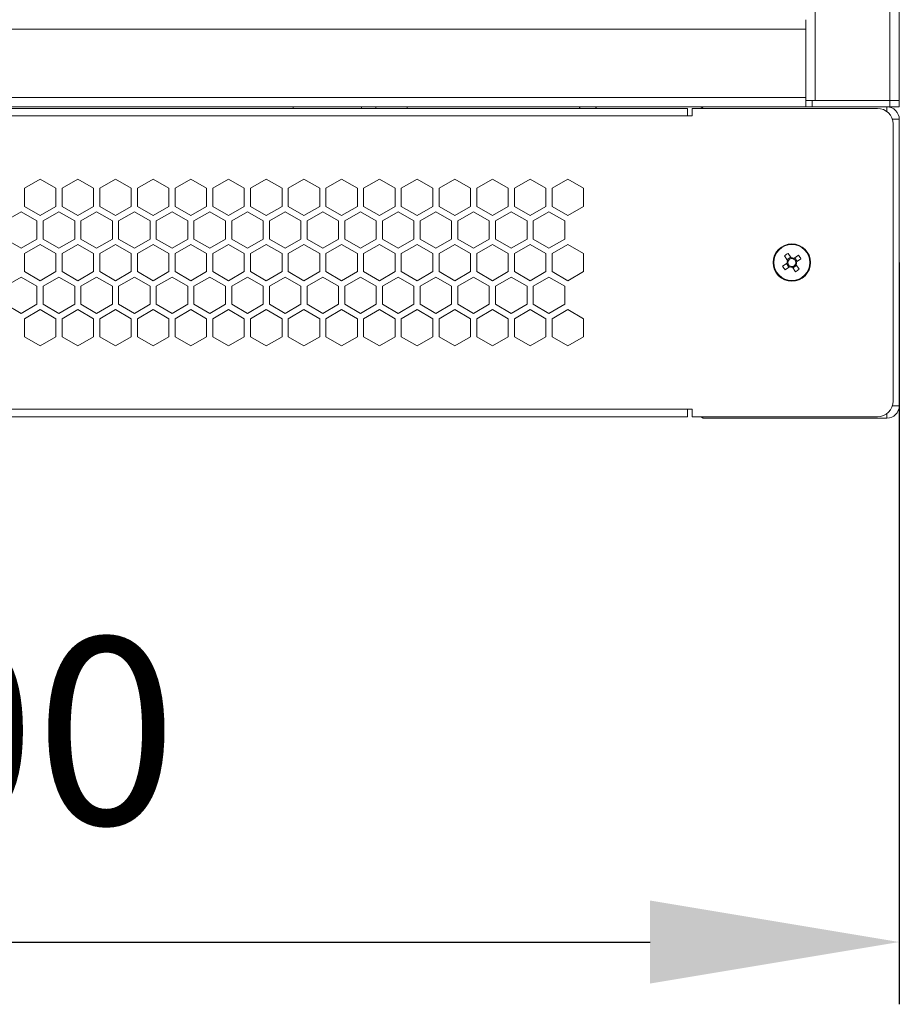
# Model space of a CAD drawing. Units: millimetres. Extents: x 39 to 238, y 26 to 208.
# Drawn here: x 137 to 151, y 27 to 43 of the extents above; entities that cross this region are included whole.
import ezdxf

# ---------------------------------------------------------------- set-up
doc = ezdxf.new("R2010")
doc.units = ezdxf.units.MM
doc.header["$PDSIZE"] = -1
doc.dimstyles.new('СПДС', dxfattribs={"dimtxt": 3, "dimasz": 4, "dimexe": 1, "dimexo": 0, "dimgap": 1.5, "dimtad": 1, "dimdec": 1, "dimlfac": 20, "dimzin": 0, "dimtxsty": 'Standard', "dimcen": 2.5, "dimazin": 0, "dimtfac": 1, "dimtdec": 1, "dimtmove": 0, "dimatfit": 3, "dimfxl": 0, "dimtzin": 0, "dimarcsym": 0})

# ---------------------------------------------------------------- blocks, each defined once
blk = doc.blocks.new('*D14')
at = {"color": 0, "lineweight": -2}
for p, q in [((121.239, 38.718), (121.239, 26.807)), ((151.239, 38.718), (151.239, 26.807)), ((125.239, 27.807), (147.239, 27.807))]:
    blk.add_line(p, q, dxfattribs=at)
at = {"color": 0}
for points in [[(125.239, 28.474), (125.239, 27.14), (121.239, 27.807)], [(147.239, 28.474), (147.239, 27.14), (151.239, 27.807)]]:
    blk.add_solid(points, dxfattribs=at)
at = {"layer": 'Defpoints', "color": 0}
for p in [(121.239, 38.718), (151.239, 38.718), (151.239, 27.807)]:
    blk.add_point(p, dxfattribs=at)
at = {"color": 0, "insert": (136.239, 30.807), "char_height": 3, "attachment_point": 5}
blk.add_mtext('600', dxfattribs=at)

msp = doc.modelspace()

# ---------------------------------------------------------------- linework, layer by layer
at = {"color": 7, "linetype": 'Continuous', "lineweight": 18}
for p, q in [((149.8893, 121.0185), (149.8893, 41.3185)), ((151.0893, 121.0185), (151.0893, 41.3185)), ((151.2393, 121.0185), (151.2393, 41.3185)), ((149.7393, 42.6185), (149.7393, 42.4685)), ((149.7393, 42.4685), (122.7393, 42.4685)), ((149.7393, 41.3685), (149.7393, 42.4685)), ((149.7393, 41.3685), (122.7393, 41.3685)), ((149.7393, 41.3685), (149.7393, 41.2185)), ((149.8393, 41.3185), (149.7393, 41.3185)), ((149.8393, 41.3185), (149.8393, 41.2185)), ((149.8393, 41.3185), (151.0893, 41.3185)), ((151.0893, 41.3185), (149.8893, 41.3185)), ((151.2393, 41.3185), (151.0893, 41.3185)), ((151.0893, 41.2185), (151.0893, 41.3185)), ((151.2393, 41.3185), (151.2393, 41.2185)), ((148.0893, 41.2185), (124.3893, 41.2185)), ((147.8393, 41.1935), (124.6393, 41.1935)), ((141.5134, 41.2185), (141.5134, 41.1935)), ((142.6074, 41.1935), (142.6074, 41.2185)), ((146.1174, 41.2185), (146.0998, 41.1935)), ((146.3788, 41.1935), (146.3613, 41.2185)), ((147.8393, 41.1935), (147.8393, 41.0735)), ((147.9143, 41.1935), (147.9143, 41.0735)), ((150.8893, 41.1935), (147.9143, 41.1935)), ((148.0893, 41.2185), (148.0643, 41.1935)), ((149.8393, 41.2185), (148.0893, 41.2185)), ((149.8393, 41.2185), (151.0893, 41.2185)), ((151.0393, 41.1435), (151.0393, 41.2185)), ((151.2393, 41.2185), (151.0893, 41.2185)), ((147.8393, 41.0735), (124.6393, 41.0735)), ((147.9143, 41.0735), (147.8393, 41.0735)), ((151.1278, 41.0185), (151.2393, 41.0185)), ((151.2393, 36.4185), (151.2393, 41.0185)), ((151.1393, 36.4935), (151.1393, 40.9435)), ((137.4493, 40.058), (137.1968, 39.9122)), ((137.7018, 39.9122), (137.4493, 40.058)), ((138.0543, 40.058), (137.8018, 39.9122)), ((138.3068, 39.9122), (138.0543, 40.058)), ((138.6593, 40.058), (138.4068, 39.9122)), ((138.9118, 39.9122), (138.6593, 40.058)), ((139.2643, 40.058), (139.0118, 39.9122)), ((139.5168, 39.9122), (139.2643, 40.058)), ((139.8693, 40.058), (139.6168, 39.9122)), ((140.1218, 39.9122), (139.8693, 40.058)), ((140.4743, 40.058), (140.2218, 39.9122)), ((140.7268, 39.9122), (140.4743, 40.058)), ((141.0793, 40.058), (140.8268, 39.9122)), ((141.3318, 39.9122), (141.0793, 40.058)), ((141.6843, 40.058), (141.4318, 39.9122)), ((141.9368, 39.9122), (141.6843, 40.058)), ((142.2893, 40.058), (142.0368, 39.9122)), ((142.5418, 39.9122), (142.2893, 40.058)), ((142.8943, 40.058), (142.6418, 39.9122)), ((143.1468, 39.9122), (142.8943, 40.058)), ((143.4993, 40.058), (143.2468, 39.9122)), ((143.7518, 39.9122), (143.4993, 40.058)), ((144.1043, 40.058), (143.8518, 39.9122)), ((144.3568, 39.9122), (144.1043, 40.058)), ((144.7093, 40.058), (144.4568, 39.9122)), ((144.9618, 39.9122), (144.7093, 40.058)), ((145.3143, 40.058), (145.0618, 39.9122)), ((145.5668, 39.9122), (145.3143, 40.058)), ((145.9193, 40.058), (145.6668, 39.9122)), ((146.1718, 39.9122), (145.9193, 40.058)), ((137.1968, 39.9122), (137.1968, 39.6206)), ((137.7018, 39.6206), (137.7018, 39.9122)), ((137.8018, 39.9122), (137.8018, 39.6206)), ((138.3068, 39.6206), (138.3068, 39.9122)), ((138.4068, 39.9122), (138.4068, 39.6206)), ((138.9118, 39.6206), (138.9118, 39.9122)), ((139.0118, 39.9122), (139.0118, 39.6206)), ((139.5168, 39.6206), (139.5168, 39.9122)), ((139.6168, 39.9122), (139.6168, 39.6206)), ((140.1218, 39.6206), (140.1218, 39.9122)), ((140.2218, 39.9122), (140.2218, 39.6206)), ((140.7268, 39.6206), (140.7268, 39.9122)), ((140.8268, 39.9122), (140.8268, 39.6206)), ((141.3318, 39.6206), (141.3318, 39.9122)), ((141.4318, 39.9122), (141.4318, 39.6206)), ((141.9368, 39.6206), (141.9368, 39.9122)), ((142.0368, 39.9122), (142.0368, 39.6206)), ((142.5418, 39.6206), (142.5418, 39.9122)), ((142.6418, 39.9122), (142.6418, 39.6206)), ((143.1468, 39.6206), (143.1468, 39.9122)), ((143.2468, 39.9122), (143.2468, 39.6206)), ((143.7518, 39.6206), (143.7518, 39.9122)), ((143.8518, 39.9122), (143.8518, 39.6206)), ((144.3568, 39.6206), (144.3568, 39.9122)), ((144.4568, 39.9122), (144.4568, 39.6206)), ((144.9618, 39.6206), (144.9618, 39.9122)), ((145.0618, 39.9122), (145.0618, 39.6206)), ((145.5668, 39.6206), (145.5668, 39.9122)), ((145.6668, 39.9122), (145.6668, 39.6206)), ((146.1718, 39.6206), (146.1718, 39.9122)), ((137.1468, 39.534), (136.8943, 39.3882)), ((137.3993, 39.3882), (137.1468, 39.534)), ((137.1968, 39.6206), (137.4493, 39.4748)), ((137.4493, 39.4748), (137.7018, 39.6206)), ((137.7518, 39.534), (137.4993, 39.3882)), ((138.0043, 39.3882), (137.7518, 39.534)), ((137.8018, 39.6206), (138.0543, 39.4748)), ((138.0543, 39.4748), (138.3068, 39.6206)), ((138.3568, 39.534), (138.1043, 39.3882)), ((138.6093, 39.3882), (138.3568, 39.534)), ((138.4068, 39.6206), (138.6593, 39.4748)), ((138.6593, 39.4748), (138.9118, 39.6206)), ((138.9618, 39.534), (138.7093, 39.3882)), ((139.2143, 39.3882), (138.9618, 39.534)), ((139.0118, 39.6206), (139.2643, 39.4748)), ((139.2643, 39.4748), (139.5168, 39.6206)), ((139.5668, 39.534), (139.3143, 39.3882)), ((139.8193, 39.3882), (139.5668, 39.534)), ((139.6168, 39.6206), (139.8693, 39.4748)), ((139.8693, 39.4748), (140.1218, 39.6206)), ((140.1718, 39.534), (139.9193, 39.3882)), ((140.4243, 39.3882), (140.1718, 39.534)), ((140.2218, 39.6206), (140.4743, 39.4748)), ((140.4743, 39.4748), (140.7268, 39.6206)), ((140.7768, 39.534), (140.5243, 39.3882)), ((141.0293, 39.3882), (140.7768, 39.534)), ((140.8268, 39.6206), (141.0793, 39.4748)), ((141.0793, 39.4748), (141.3318, 39.6206)), ((141.3818, 39.534), (141.1293, 39.3882)), ((141.6343, 39.3882), (141.3818, 39.534)), ((141.4318, 39.6206), (141.6843, 39.4748)), ((141.6843, 39.4748), (141.9368, 39.6206)), ((141.9868, 39.534), (141.7343, 39.3882)), ((142.2393, 39.3882), (141.9868, 39.534)), ((142.0368, 39.6206), (142.2893, 39.4748)), ((142.2893, 39.4748), (142.5418, 39.6206)), ((142.5918, 39.534), (142.3393, 39.3882)), ((142.8443, 39.3882), (142.5918, 39.534)), ((142.6418, 39.6206), (142.8943, 39.4748)), ((142.8943, 39.4748), (143.1468, 39.6206)), ((143.1968, 39.534), (142.9443, 39.3882)), ((143.4493, 39.3882), (143.1968, 39.534)), ((143.2468, 39.6206), (143.4993, 39.4748)), ((143.4993, 39.4748), (143.7518, 39.6206)), ((143.8018, 39.534), (143.5493, 39.3882)), ((144.0543, 39.3882), (143.8018, 39.534)), ((143.8518, 39.6206), (144.1043, 39.4748)), ((144.1043, 39.4748), (144.3568, 39.6206)), ((144.4068, 39.534), (144.1543, 39.3882)), ((144.6593, 39.3882), (144.4068, 39.534)), ((144.4568, 39.6206), (144.7093, 39.4748)), ((144.7093, 39.4748), (144.9618, 39.6206)), ((145.0118, 39.534), (144.7593, 39.3882)), ((145.2643, 39.3882), (145.0118, 39.534)), ((145.0618, 39.6206), (145.3143, 39.4748)), ((145.3143, 39.4748), (145.5668, 39.6206)), ((145.6168, 39.534), (145.3643, 39.3882)), ((145.8693, 39.3882), (145.6168, 39.534)), ((145.6668, 39.6206), (145.9193, 39.4748)), ((145.9193, 39.4748), (146.1718, 39.6206)), ((137.3993, 39.0967), (137.3993, 39.3882)), ((137.4993, 39.3882), (137.4993, 39.0967)), ((138.0043, 39.0967), (138.0043, 39.3882)), ((138.1043, 39.3882), (138.1043, 39.0967)), ((138.6093, 39.0967), (138.6093, 39.3882)), ((138.7093, 39.3882), (138.7093, 39.0967)), ((139.2143, 39.0967), (139.2143, 39.3882)), ((139.3143, 39.3882), (139.3143, 39.0967)), ((139.8193, 39.0967), (139.8193, 39.3882)), ((139.9193, 39.3882), (139.9193, 39.0967)), ((140.4243, 39.0967), (140.4243, 39.3882)), ((140.5243, 39.3882), (140.5243, 39.0967)), ((141.0293, 39.0967), (141.0293, 39.3882)), ((141.1293, 39.3882), (141.1293, 39.0967)), ((141.6343, 39.0967), (141.6343, 39.3882)), ((141.7343, 39.3882), (141.7343, 39.0967)), ((142.2393, 39.0967), (142.2393, 39.3882)), ((142.3393, 39.3882), (142.3393, 39.0967)), ((142.8443, 39.0967), (142.8443, 39.3882)), ((142.9443, 39.3882), (142.9443, 39.0967)), ((143.4493, 39.0967), (143.4493, 39.3882)), ((143.5493, 39.3882), (143.5493, 39.0967)), ((144.0543, 39.0967), (144.0543, 39.3882)), ((144.1543, 39.3882), (144.1543, 39.0967)), ((144.6593, 39.0967), (144.6593, 39.3882)), ((144.7593, 39.3882), (144.7593, 39.0967)), ((145.2643, 39.0967), (145.2643, 39.3882)), ((145.3643, 39.3882), (145.3643, 39.0967)), ((145.8693, 39.0967), (145.8693, 39.3882)), ((136.8943, 39.0967), (137.1468, 38.9509)), ((137.1468, 38.9509), (137.3993, 39.0967)), ((137.4993, 39.0967), (137.7518, 38.9509)), ((137.7518, 38.9509), (138.0043, 39.0967)), ((138.1043, 39.0967), (138.3568, 38.9509)), ((138.3568, 38.9509), (138.6093, 39.0967)), ((138.7093, 39.0967), (138.9618, 38.9509)), ((138.9618, 38.9509), (139.2143, 39.0967)), ((139.3143, 39.0967), (139.5668, 38.9509)), ((139.5668, 38.9509), (139.8193, 39.0967)), ((139.9193, 39.0967), (140.1718, 38.9509)), ((140.1718, 38.9509), (140.4243, 39.0967)), ((140.5243, 39.0967), (140.7768, 38.9509)), ((140.7768, 38.9509), (141.0293, 39.0967)), ((141.1293, 39.0967), (141.3818, 38.9509)), ((141.3818, 38.9509), (141.6343, 39.0967)), ((141.7343, 39.0967), (141.9868, 38.9509)), ((141.9868, 38.9509), (142.2393, 39.0967)), ((142.3393, 39.0967), (142.5918, 38.9509)), ((142.5918, 38.9509), (142.8443, 39.0967)), ((142.9443, 39.0967), (143.1968, 38.9509)), ((143.1968, 38.9509), (143.4493, 39.0967)), ((143.5493, 39.0967), (143.8018, 38.9509)), ((143.8018, 38.9509), (144.0543, 39.0967)), ((144.1543, 39.0967), (144.4068, 38.9509)), ((144.4068, 38.9509), (144.6593, 39.0967)), ((144.7593, 39.0967), (145.0118, 38.9509)), ((145.0118, 38.9509), (145.2643, 39.0967)), ((145.3643, 39.0967), (145.6168, 38.9509)), ((145.6168, 38.9509), (145.8693, 39.0967)), ((137.4493, 39.0101), (137.1968, 38.8643)), ((137.7018, 38.8643), (137.4493, 39.0101)), ((138.0543, 39.0101), (137.8018, 38.8643)), ((138.3068, 38.8643), (138.0543, 39.0101)), ((138.6593, 39.0101), (138.4068, 38.8643)), ((138.9118, 38.8643), (138.6593, 39.0101)), ((139.2643, 39.0101), (139.0118, 38.8643)), ((139.5168, 38.8643), (139.2643, 39.0101)), ((139.8693, 39.0101), (139.6168, 38.8643)), ((140.1218, 38.8643), (139.8693, 39.0101)), ((140.4743, 39.0101), (140.2218, 38.8643)), ((140.7268, 38.8643), (140.4743, 39.0101)), ((141.0793, 39.0101), (140.8268, 38.8643)), ((141.3318, 38.8643), (141.0793, 39.0101)), ((141.6843, 39.0101), (141.4318, 38.8643)), ((141.9368, 38.8643), (141.6843, 39.0101)), ((142.2893, 39.0101), (142.0368, 38.8643)), ((142.5418, 38.8643), (142.2893, 39.0101)), ((142.8943, 39.0101), (142.6418, 38.8643)), ((143.1468, 38.8643), (142.8943, 39.0101)), ((143.4993, 39.0101), (143.2468, 38.8643)), ((143.7518, 38.8643), (143.4993, 39.0101)), ((144.1043, 39.0101), (143.8518, 38.8643)), ((144.3568, 38.8643), (144.1043, 39.0101)), ((144.7093, 39.0101), (144.4568, 38.8643)), ((144.9618, 38.8643), (144.7093, 39.0101)), ((145.3143, 39.0101), (145.0618, 38.8643)), ((145.5668, 38.8643), (145.3143, 39.0101)), ((145.9193, 39.0101), (145.6668, 38.8643)), ((146.1718, 38.8643), (145.9193, 39.0101)), ((137.1968, 38.8643), (137.1968, 38.5727)), ((137.7018, 38.5727), (137.7018, 38.8643)), ((137.8018, 38.8643), (137.8018, 38.5727)), ((138.3068, 38.5727), (138.3068, 38.8643)), ((138.4068, 38.8643), (138.4068, 38.5727)), ((138.9118, 38.5727), (138.9118, 38.8643)), ((139.0118, 38.8643), (139.0118, 38.5727)), ((139.5168, 38.5727), (139.5168, 38.8643)), ((139.6168, 38.8643), (139.6168, 38.5727)), ((140.1218, 38.5727), (140.1218, 38.8643)), ((140.2218, 38.8643), (140.2218, 38.5727)), ((140.7268, 38.5727), (140.7268, 38.8643)), ((140.8268, 38.8643), (140.8268, 38.5727)), ((141.3318, 38.5727), (141.3318, 38.8643)), ((141.4318, 38.8643), (141.4318, 38.5727)), ((141.9368, 38.5727), (141.9368, 38.8643)), ((142.0368, 38.8643), (142.0368, 38.5727)), ((142.5418, 38.5727), (142.5418, 38.8643)), ((142.6418, 38.8643), (142.6418, 38.5727)), ((143.1468, 38.5727), (143.1468, 38.8643)), ((143.2468, 38.8643), (143.2468, 38.5727)), ((143.7518, 38.5727), (143.7518, 38.8643)), ((143.8518, 38.8643), (143.8518, 38.5727)), ((144.3568, 38.5727), (144.3568, 38.8643)), ((144.4568, 38.8643), (144.4568, 38.5727)), ((144.9618, 38.5727), (144.9618, 38.8643)), ((145.0618, 38.8643), (145.0618, 38.5727)), ((145.5668, 38.5727), (145.5668, 38.8643)), ((145.6668, 38.8643), (145.6668, 38.5727)), ((146.1718, 38.5727), (146.1718, 38.8643)), ((149.397, 38.8252), (149.447, 38.7532)), ((149.4971, 38.8055), (149.4388, 38.765)), ((149.5053, 38.7937), (149.4553, 38.8657)), ((149.6211, 38.8359), (149.549, 38.7858)), ((149.6013, 38.7357), (149.5608, 38.794)), ((149.5895, 38.7275), (149.6616, 38.7776)), ((149.4392, 38.7095), (149.3671, 38.6594)), ((149.4076, 38.6011), (149.4797, 38.6512)), ((149.4274, 38.7013), (149.4679, 38.643)), ((149.5234, 38.6433), (149.5734, 38.5713)), ((149.5315, 38.6315), (149.5899, 38.672)), ((149.6317, 38.6118), (149.5817, 38.6838)), ((137.1468, 38.4861), (136.8943, 38.3403)), ((137.3993, 38.3403), (137.1468, 38.4861)), ((137.1968, 38.5727), (137.4493, 38.4269)), ((137.4493, 38.4269), (137.7018, 38.5727)), ((137.7518, 38.4861), (137.4993, 38.3403)), ((138.0043, 38.3403), (137.7518, 38.4861)), ((137.8018, 38.5727), (138.0543, 38.4269)), ((138.0543, 38.4269), (138.3068, 38.5727)), ((138.3568, 38.4861), (138.1043, 38.3403)), ((138.6093, 38.3403), (138.3568, 38.4861)), ((138.4068, 38.5727), (138.6593, 38.4269)), ((138.6593, 38.4269), (138.9118, 38.5727)), ((138.9618, 38.4861), (138.7093, 38.3403)), ((139.2143, 38.3403), (138.9618, 38.4861)), ((139.0118, 38.5727), (139.2643, 38.4269)), ((139.2643, 38.4269), (139.5168, 38.5727)), ((139.5668, 38.4861), (139.3143, 38.3403)), ((139.8193, 38.3403), (139.5668, 38.4861)), ((139.6168, 38.5727), (139.8693, 38.4269)), ((139.8693, 38.4269), (140.1218, 38.5727)), ((140.1718, 38.4861), (139.9193, 38.3403)), ((140.4243, 38.3403), (140.1718, 38.4861)), ((140.2218, 38.5727), (140.4743, 38.4269)), ((140.4743, 38.4269), (140.7268, 38.5727)), ((140.7768, 38.4861), (140.5243, 38.3403)), ((141.0293, 38.3403), (140.7768, 38.4861)), ((140.8268, 38.5727), (141.0793, 38.4269)), ((141.0793, 38.4269), (141.3318, 38.5727)), ((141.3818, 38.4861), (141.1293, 38.3403)), ((141.6343, 38.3403), (141.3818, 38.4861)), ((141.4318, 38.5727), (141.6843, 38.4269)), ((141.6843, 38.4269), (141.9368, 38.5727)), ((141.9868, 38.4861), (141.7343, 38.3403)), ((142.2393, 38.3403), (141.9868, 38.4861)), ((142.0368, 38.5727), (142.2893, 38.4269)), ((142.2893, 38.4269), (142.5418, 38.5727)), ((142.5918, 38.4861), (142.3393, 38.3403)), ((142.8443, 38.3403), (142.5918, 38.4861)), ((142.6418, 38.5727), (142.8943, 38.4269)), ((142.8943, 38.4269), (143.1468, 38.5727)), ((143.1968, 38.4861), (142.9443, 38.3403)), ((143.4493, 38.3403), (143.1968, 38.4861)), ((143.2468, 38.5727), (143.4993, 38.4269)), ((143.4993, 38.4269), (143.7518, 38.5727)), ((143.8018, 38.4861), (143.5493, 38.3403)), ((144.0543, 38.3403), (143.8018, 38.4861)), ((143.8518, 38.5727), (144.1043, 38.4269)), ((144.1043, 38.4269), (144.3568, 38.5727)), ((144.4068, 38.4861), (144.1543, 38.3403)), ((144.6593, 38.3403), (144.4068, 38.4861)), ((144.4568, 38.5727), (144.7093, 38.4269)), ((144.7093, 38.4269), (144.9618, 38.5727)), ((145.0118, 38.4861), (144.7593, 38.3403)), ((145.2643, 38.3403), (145.0118, 38.4861)), ((145.0618, 38.5727), (145.3143, 38.4269)), ((145.3143, 38.4269), (145.5668, 38.5727)), ((145.6168, 38.4861), (145.3643, 38.3403)), ((145.8693, 38.3403), (145.6168, 38.4861)), ((145.6668, 38.5727), (145.9193, 38.4269)), ((145.9193, 38.4269), (146.1718, 38.5727)), ((137.3993, 38.0488), (137.3993, 38.3403)), ((137.4993, 38.3403), (137.4993, 38.0488)), ((138.0043, 38.0488), (138.0043, 38.3403)), ((138.1043, 38.3403), (138.1043, 38.0488)), ((138.6093, 38.0488), (138.6093, 38.3403)), ((138.7093, 38.3403), (138.7093, 38.0488)), ((139.2143, 38.0488), (139.2143, 38.3403)), ((139.3143, 38.3403), (139.3143, 38.0488)), ((139.8193, 38.0488), (139.8193, 38.3403)), ((139.9193, 38.3403), (139.9193, 38.0488)), ((140.4243, 38.0488), (140.4243, 38.3403)), ((140.5243, 38.3403), (140.5243, 38.0488)), ((141.0293, 38.0488), (141.0293, 38.3403)), ((141.1293, 38.3403), (141.1293, 38.0488)), ((141.6343, 38.0488), (141.6343, 38.3403)), ((141.7343, 38.3403), (141.7343, 38.0488)), ((142.2393, 38.0488), (142.2393, 38.3403)), ((142.3393, 38.3403), (142.3393, 38.0488)), ((142.8443, 38.0488), (142.8443, 38.3403)), ((142.9443, 38.3403), (142.9443, 38.0488)), ((143.4493, 38.0488), (143.4493, 38.3403)), ((143.5493, 38.3403), (143.5493, 38.0488)), ((144.0543, 38.0488), (144.0543, 38.3403)), ((144.1543, 38.3403), (144.1543, 38.0488)), ((144.6593, 38.0488), (144.6593, 38.3403)), ((144.7593, 38.3403), (144.7593, 38.0488)), ((145.2643, 38.0488), (145.2643, 38.3403)), ((145.3643, 38.3403), (145.3643, 38.0488)), ((145.8693, 38.0488), (145.8693, 38.3403)), ((136.8943, 38.0488), (137.1468, 37.903)), ((137.1468, 37.903), (137.3993, 38.0488)), ((137.4493, 37.9622), (137.1968, 37.8164)), ((137.7018, 37.8164), (137.4493, 37.9622)), ((137.4993, 38.0488), (137.7518, 37.903)), ((137.7518, 37.903), (138.0043, 38.0488)), ((138.0543, 37.9622), (137.8018, 37.8164)), ((138.3068, 37.8164), (138.0543, 37.9622)), ((138.1043, 38.0488), (138.3568, 37.903)), ((138.3568, 37.903), (138.6093, 38.0488)), ((138.6593, 37.9622), (138.4068, 37.8164)), ((138.9118, 37.8164), (138.6593, 37.9622)), ((138.7093, 38.0488), (138.9618, 37.903)), ((138.9618, 37.903), (139.2143, 38.0488)), ((139.2643, 37.9622), (139.0118, 37.8164)), ((139.5168, 37.8164), (139.2643, 37.9622)), ((139.3143, 38.0488), (139.5668, 37.903)), ((139.5668, 37.903), (139.8193, 38.0488)), ((139.8693, 37.9622), (139.6168, 37.8164)), ((140.1218, 37.8164), (139.8693, 37.9622)), ((139.9193, 38.0488), (140.1718, 37.903)), ((140.1718, 37.903), (140.4243, 38.0488)), ((140.4743, 37.9622), (140.2218, 37.8164)), ((140.7268, 37.8164), (140.4743, 37.9622)), ((140.5243, 38.0488), (140.7768, 37.903)), ((140.7768, 37.903), (141.0293, 38.0488)), ((141.0793, 37.9622), (140.8268, 37.8164)), ((141.3318, 37.8164), (141.0793, 37.9622)), ((141.1293, 38.0488), (141.3818, 37.903)), ((141.3818, 37.903), (141.6343, 38.0488)), ((141.6843, 37.9622), (141.4318, 37.8164)), ((141.9368, 37.8164), (141.6843, 37.9622)), ((141.7343, 38.0488), (141.9868, 37.903)), ((141.9868, 37.903), (142.2393, 38.0488)), ((142.2893, 37.9622), (142.0368, 37.8164)), ((142.5418, 37.8164), (142.2893, 37.9622)), ((142.3393, 38.0488), (142.5918, 37.903)), ((142.5918, 37.903), (142.8443, 38.0488)), ((142.8943, 37.9622), (142.6418, 37.8164)), ((143.1468, 37.8164), (142.8943, 37.9622)), ((142.9443, 38.0488), (143.1968, 37.903)), ((143.1968, 37.903), (143.4493, 38.0488)), ((143.4993, 37.9622), (143.2468, 37.8164)), ((143.7518, 37.8164), (143.4993, 37.9622)), ((143.5493, 38.0488), (143.8018, 37.903)), ((143.8018, 37.903), (144.0543, 38.0488)), ((144.1043, 37.9622), (143.8518, 37.8164)), ((144.3568, 37.8164), (144.1043, 37.9622)), ((144.1543, 38.0488), (144.4068, 37.903)), ((144.4068, 37.903), (144.6593, 38.0488)), ((144.7093, 37.9622), (144.4568, 37.8164)), ((144.9618, 37.8164), (144.7093, 37.9622)), ((144.7593, 38.0488), (145.0118, 37.903)), ((145.0118, 37.903), (145.2643, 38.0488)), ((145.3143, 37.9622), (145.0618, 37.8164)), ((145.5668, 37.8164), (145.3143, 37.9622)), ((145.3643, 38.0488), (145.6168, 37.903)), ((145.6168, 37.903), (145.8693, 38.0488)), ((145.9193, 37.9622), (145.6668, 37.8164)), ((146.1718, 37.8164), (145.9193, 37.9622)), ((137.1968, 37.8164), (137.1968, 37.5248)), ((137.7018, 37.5248), (137.7018, 37.8164)), ((137.8018, 37.8164), (137.8018, 37.5248)), ((138.3068, 37.5248), (138.3068, 37.8164)), ((138.4068, 37.8164), (138.4068, 37.5248)), ((138.9118, 37.5248), (138.9118, 37.8164)), ((139.0118, 37.8164), (139.0118, 37.5248)), ((139.5168, 37.5248), (139.5168, 37.8164)), ((139.6168, 37.8164), (139.6168, 37.5248)), ((140.1218, 37.5248), (140.1218, 37.8164)), ((140.2218, 37.8164), (140.2218, 37.5248)), ((140.7268, 37.5248), (140.7268, 37.8164)), ((140.8268, 37.8164), (140.8268, 37.5248)), ((141.3318, 37.5248), (141.3318, 37.8164)), ((141.4318, 37.8164), (141.4318, 37.5248)), ((141.9368, 37.5248), (141.9368, 37.8164)), ((142.0368, 37.8164), (142.0368, 37.5248)), ((142.5418, 37.5248), (142.5418, 37.8164)), ((142.6418, 37.8164), (142.6418, 37.5248)), ((143.1468, 37.5248), (143.1468, 37.8164)), ((143.2468, 37.8164), (143.2468, 37.5248)), ((143.7518, 37.5248), (143.7518, 37.8164)), ((143.8518, 37.8164), (143.8518, 37.5248)), ((144.3568, 37.5248), (144.3568, 37.8164)), ((144.4568, 37.8164), (144.4568, 37.5248)), ((144.9618, 37.5248), (144.9618, 37.8164)), ((145.0618, 37.8164), (145.0618, 37.5248)), ((145.5668, 37.5248), (145.5668, 37.8164)), ((145.6668, 37.8164), (145.6668, 37.5248)), ((146.1718, 37.5248), (146.1718, 37.8164)), ((137.1968, 37.5248), (137.4493, 37.379)), ((137.4493, 37.379), (137.7018, 37.5248)), ((137.8018, 37.5248), (138.0543, 37.379)), ((138.0543, 37.379), (138.3068, 37.5248)), ((138.4068, 37.5248), (138.6593, 37.379)), ((138.6593, 37.379), (138.9118, 37.5248)), ((139.0118, 37.5248), (139.2643, 37.379)), ((139.2643, 37.379), (139.5168, 37.5248)), ((139.6168, 37.5248), (139.8693, 37.379)), ((139.8693, 37.379), (140.1218, 37.5248)), ((140.2218, 37.5248), (140.4743, 37.379)), ((140.4743, 37.379), (140.7268, 37.5248)), ((140.8268, 37.5248), (141.0793, 37.379)), ((141.0793, 37.379), (141.3318, 37.5248)), ((141.4318, 37.5248), (141.6843, 37.379)), ((141.6843, 37.379), (141.9368, 37.5248)), ((142.0368, 37.5248), (142.2893, 37.379)), ((142.2893, 37.379), (142.5418, 37.5248)), ((142.6418, 37.5248), (142.8943, 37.379)), ((142.8943, 37.379), (143.1468, 37.5248)), ((143.2468, 37.5248), (143.4993, 37.379)), ((143.4993, 37.379), (143.7518, 37.5248)), ((143.8518, 37.5248), (144.1043, 37.379)), ((144.1043, 37.379), (144.3568, 37.5248)), ((144.4568, 37.5248), (144.7093, 37.379)), ((144.7093, 37.379), (144.9618, 37.5248)), ((145.0618, 37.5248), (145.3143, 37.379)), ((145.3143, 37.379), (145.5668, 37.5248)), ((145.6668, 37.5248), (145.9193, 37.379)), ((145.9193, 37.379), (146.1718, 37.5248)), ((151.2393, 36.4185), (151.1278, 36.4185)), ((124.6393, 36.3635), (147.8393, 36.3635)), ((124.6393, 36.2435), (147.8393, 36.2435)), ((147.8393, 36.3635), (147.9143, 36.3635)), ((147.8393, 36.3635), (147.8393, 36.2435)), ((147.9143, 36.3635), (147.9143, 36.2435)), ((147.9143, 36.2435), (150.8893, 36.2435)), ((148.0643, 36.2435), (148.0893, 36.2185)), ((151.0393, 36.2185), (148.0893, 36.2185)), ((151.0393, 36.2935), (151.0393, 36.2185))]:
    msp.add_line(p, q, dxfattribs=at)
at = {"color": 7, "linetype": 'Continuous', "lineweight": 18, "flags": 128}
for points in [[(148.0805, 41.2096), (148.0628, 41.2033), (148.0425, 41.1935)], [(148.0425, 36.2435), (148.0628, 36.2337), (148.0805, 36.2274)]]:
    msp.add_lwpolyline(points, dxfattribs=at)
at = {"color": 7, "linetype": 'Continuous', "lineweight": 18}
for radius in [0.3, 0.2886]:
    msp.add_circle((149.5143, 38.7185), radius, dxfattribs=at)
for centre, radius, start, end in [((142.8893, 41.2002), 0.05, 158.5293, 187.69933), ((143.2893, 41.2002), 0.05, 352.30067, 21.4707), ((150.8893, 40.9435), 0.25, 0, 90), ((151.0393, 41.0185), 0.2, 0, 90), ((150.0575, 37.9367), 1.1072, 122.95461, 126.62947), ((149.5143, 38.7185), 0.0757, 152.75095, 186.83314), ((149.5143, 38.7185), 0.064, 158.46632, 181.11776), ((149.5143, 38.7185), 0.064, 91.11776, 158.46632), ((149.5143, 38.7185), 0.0757, 62.75095, 96.83314), ((149.5143, 38.7185), 0.064, 68.46632, 91.11776), ((149.5143, 38.7185), 0.064, 1.11776, 68.46632), ((148.7325, 38.1753), 1.1072, 32.95461, 36.62947), ((150.2961, 39.2617), 1.1072, 212.95461, 216.62947), ((149.5143, 38.7185), 0.064, 181.11776, 248.46632), ((149.5143, 38.7185), 0.0757, 242.75095, 276.83314), ((149.5143, 38.7185), 0.064, 248.46632, 271.11776), ((149.5143, 38.7185), 0.064, 271.11776, 338.46632), ((148.9711, 39.5003), 1.1072, 302.95461, 306.62947), ((149.5143, 38.7185), 0.064, 338.46632, 1.11776), ((149.5143, 38.7185), 0.0757, 332.75095, 6.83314), ((150.8893, 36.4935), 0.25, 270, 0), ((151.0393, 36.4185), 0.2, 270, 0)]:
    msp.add_arc(centre, radius, start, end, dxfattribs=at)

# ---------------------------------------------------------------- dimensions: what is measured, and where the dimension line sits
dim = msp.add_linear_dim(base=(151.2393, 27.807), p1=(121.2393, 38.7185), p2=(151.2393, 38.7185), text='600', dimstyle='СПДС')
dim.commit()
dim.dimension.update_dxf_attribs({"geometry": '*D14', "text_midpoint": (136.2393, 30.807)})

doc.saveas('drawing.dxf')
